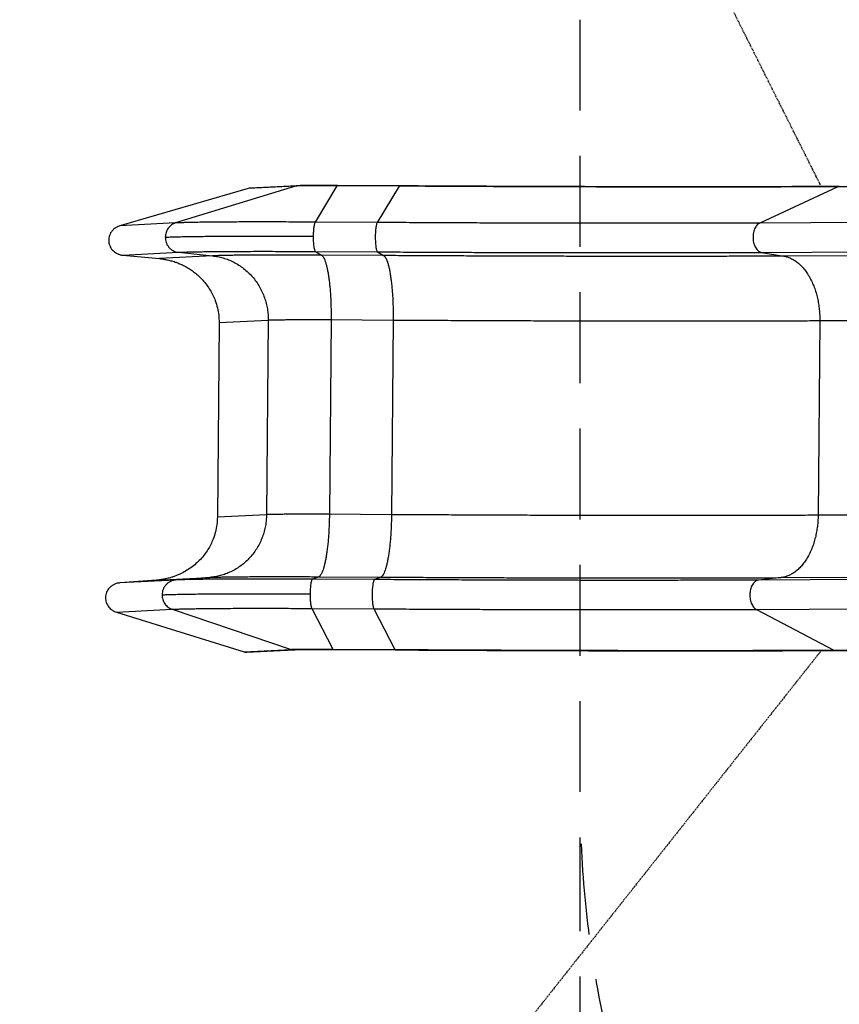
# Model space of a CAD drawing. Units: millimetres. Extents: x 140185 to 158903, y 22050 to 37880.
# Drawn here: x 144116 to 145262, y 27807 to 29184 of the extents above; entities that cross this region are included whole.
import ezdxf

# ---------------------------------------------------------------- set-up
doc = ezdxf.new("R2010")
doc.units = ezdxf.units.MM
doc.header["$PDSIZE"] = -1
doc.linetypes.add('HIDDEN', pattern=[1.905, 1.27, -0.635])
doc.styles.add('ROMANS8', font='romans.shx')
doc.dimstyles.new('ISO-25', dxfattribs={"dimtxt": 2.5, "dimasz": 2.5, "dimexe": 1.25, "dimexo": 0.625, "dimtad": 1, "dimtxsty": 'Standard', "dimcen": 2.5, "dimadec": 0, "dimazin": 0, "dimtfac": 1, "dimtmove": 0, "dimatfit": 3, "dimfxl": 1, "dimarcsym": 0})
doc.dimstyles.new('ISO-25$0', dxfattribs={"dimtxt": 2.5, "dimasz": 2.5, "dimexe": 1.25, "dimexo": 0.625, "dimtad": 1, "dimtxsty": 'Standard', "dimcen": 2.5, "dimadec": 0, "dimazin": 0, "dimtfac": 1, "dimtmove": 0, "dimatfit": 3, "dimfxl": 1, "dimarcsym": 0})

# ---------------------------------------------------------------- blocks, each defined once
blk = doc.blocks.new('*D22')
at = {"color": 0, "linetype": 'HIDDEN', "lineweight": -2, "transparency": 16777216}
for p, q in [((146398.1, 30683.8), (140527.6, 30683.8)), ((140528.6, 30583.8), (140528.6, 28197.5)), ((140528.6, 24106.4), (140528.6, 27907)), ((146511.1, 24006.4), (140527.6, 24006.4))]:
    blk.add_line(p, q, dxfattribs=at)
at = {"color": 0, "linetype": 'HIDDEN', "transparency": 16777216}
for points in [[(140511.9, 30583.8), (140545.2, 30583.8), (140528.6, 30683.8)], [(140511.9, 24106.4), (140545.2, 24106.4), (140528.6, 24006.4)]]:
    blk.add_solid(points, dxfattribs=at)
at = {"layer": 'Defpoints', "color": 0, "linetype": 'HIDDEN', "transparency": 16777216}
for p in [(140528.6, 30683.8), (146399.1, 30683.8), (146512.1, 24006.4)]:
    blk.add_point(p, dxfattribs=at)
at = {"color": 7, "linetype": 'HIDDEN', "transparency": 16777216, "insert": (140528.6, 28052.2), "char_height": 160, "attachment_point": 5, "style": 'ROMANS8'}
blk.add_mtext('6,68m.', dxfattribs=at)
blk = doc.blocks.new('*D17')
at = {"color": 0, "linetype": 'HIDDEN', "lineweight": -2, "transparency": 16777216}
for p, q in [((144121.1, 30974.7), (144221.1, 30974.7)), ((144221.1, 30974.7), (144519, 30380.8)), ((145236.3, 28950.6), (144563.9, 30291.4))]:
    blk.add_line(p, q, dxfattribs=at)
at = {"color": 0, "linetype": 'HIDDEN', "transparency": 16777216}
blk.add_solid([(144533.9, 30388.2), (144504.1, 30373.3), (144563.9, 30291.4)], dxfattribs=at)
at = {"layer": 'Defpoints', "color": 0, "linetype": 'HIDDEN', "transparency": 16777216}
for p in [(144563.9, 30291.4), (145236.3, 28950.6)]:
    blk.add_point(p, dxfattribs=at)
at = {"color": 7, "linetype": 'HIDDEN', "transparency": 16777216, "insert": (143602.6, 30974.7), "char_height": 160, "attachment_point": 5, "style": 'ROMANS8'}
blk.add_mtext('R1,50m.', dxfattribs=at)
blk = doc.blocks.new('*D20')
at = {"color": 0, "linetype": 'HIDDEN', "lineweight": -2, "transparency": 16777216}
for p, q in [((145236.3, 28301.9), (144305.6, 27125.6)), ((143850.5, 26550.5), (144243.5, 27047.2)), ((143750.5, 26550.5), (143850.5, 26550.5))]:
    blk.add_line(p, q, dxfattribs=at)
at = {"color": 0, "linetype": 'HIDDEN', "transparency": 16777216}
blk.add_solid([(144230.5, 27057.5), (144256.6, 27036.9), (144305.6, 27125.6)], dxfattribs=at)
at = {"layer": 'Defpoints', "color": 0, "linetype": 'HIDDEN', "transparency": 16777216}
for p in [(145236.3, 28301.9), (144305.6, 27125.6)]:
    blk.add_point(p, dxfattribs=at)
at = {"color": 7, "linetype": 'HIDDEN', "transparency": 16777216, "insert": (143231.9, 26550.5), "char_height": 160, "attachment_point": 5, "style": 'ROMANS8'}
blk.add_mtext('R1,50m.', dxfattribs=at)

msp = doc.modelspace()

# ---------------------------------------------------------------- linework, layer by layer
at = {"color": 7, "linetype": 'HIDDEN', "lineweight": 25, "ltscale": 100}
for p, q in [((144899.064, 29183.819), (144899.064, 28036.729)), ((144899.064, 28036.729), (144899.064, 27228.819))]:
    msp.add_line(p, q, dxfattribs=at)
at = {"color": 7, "linetype": 'Continuous', "lineweight": 25}
for p, q in [((144435.168, 28947.809), (144255.701, 28895.599)), ((144501.247, 28951.242), (144333.776, 28899.655)), ((144501.247, 28951.242), (144435.168, 28947.809)), ((144503.714, 28951.683), (144437.811, 28948.259)), ((144559.351, 28951.597), (144528.861, 28900.845)), ((144646.133, 28951.079), (144559.351, 28951.597)), ((144646.674, 28951.52), (144559.891, 28952.037)), ((144646.133, 28951.079), (144615.644, 28900.327)), ((145259.657, 28950.214), (145150.396, 28899.573)), ((146211.748, 28954.364), (145259.657, 28950.214)), ((146102.487, 28903.723), (145150.396, 28899.573)), ((144333.776, 28899.655), (144255.701, 28895.599)), ((144615.644, 28900.327), (144528.861, 28900.845)), ((145152.808, 28858.528), (146104.899, 28862.678)), ((144259.903, 28854.594), (144337.673, 28858.634)), ((144259.903, 28854.594), (144311.199, 28849.803)), ((144385.529, 28853.664), (144311.199, 28849.803)), ((144337.673, 28858.634), (144385.529, 28853.664)), ((144529.265, 28859.802), (144616.047, 28859.285)), ((144529.265, 28859.802), (144537.834, 28854.593)), ((144624.617, 28854.075), (144537.834, 28854.593)), ((144616.047, 28859.285), (144624.617, 28854.075)), ((145152.808, 28858.528), (145183.97, 28853.287)), ((146136.06, 28857.437), (145183.97, 28853.287)), ((145234.303, 28763.16), (146186.394, 28767.31)), ((144394.522, 28760.413), (144392.117, 28488.3)), ((144394.522, 28760.413), (144463.214, 28763.982)), ((144463.214, 28763.982), (144460.809, 28491.868)), ((144551.154, 28764.518), (144548.749, 28492.405)), ((144551.154, 28764.518), (144637.937, 28764.001)), ((144637.937, 28764.001), (144635.532, 28491.887)), ((145234.303, 28763.16), (145231.898, 28491.046)), ((144460.809, 28491.868), (144392.117, 28488.3)), ((144635.532, 28491.887), (144548.749, 28492.405)), ((146183.989, 28495.196), (145231.898, 28491.046)), ((145179.998, 28403.881), (146132.088, 28408.031)), ((144333.625, 28400.553), (144255.855, 28396.513)), ((144307.228, 28400.397), (144255.855, 28396.513)), ((144307.228, 28400.397), (144381.557, 28404.258)), ((144381.557, 28404.258), (144333.625, 28400.553)), ((144533.863, 28405.187), (144525.216, 28401.721)), ((144611.999, 28401.204), (144525.216, 28401.721)), ((144533.863, 28405.187), (144620.645, 28404.67)), ((144620.645, 28404.67), (144611.999, 28401.204)), ((146100.851, 28404.597), (145148.76, 28400.447)), ((145179.998, 28403.881), (145148.76, 28400.447)), ((144250.928, 28355.589), (144329.004, 28359.645)), ((144250.928, 28355.589), (144429.444, 28300.215)), ((144329.004, 28359.645), (144495.524, 28303.648)), ((144524.089, 28360.834), (144610.871, 28360.317)), ((144524.089, 28360.834), (144553.628, 28304.002)), ((144610.871, 28360.317), (144640.41, 28303.484)), ((145145.624, 28359.563), (146097.714, 28363.712)), ((145145.624, 28359.563), (145253.934, 28302.619)), ((144429.444, 28300.215), (144495.524, 28303.648)), ((144433.539, 28299.703), (144499.344, 28303.122)), ((144553.628, 28304.002), (144640.41, 28303.484)), ((144554.222, 28303.446), (144641.005, 28302.929)), ((145253.934, 28302.619), (146206.024, 28306.769)), ((145256.131, 28302.061), (146208.222, 28306.211))]:
    msp.add_line(p, q, dxfattribs=at)
at = {"color": 7, "linetype": 'HIDDEN', "lineweight": 25, "ltscale": 100}
msp.add_arc((146399.064, 28098.819), 1500, 182.563613, 270, dxfattribs=at)
at = {"color": 7, "linetype": 'Continuous', "lineweight": 25}
for points, knots in [([(144437.811, 28948.253), (144437.791, 28948.254), (144436.898, 28948.302), (144436.023, 28948.053), (144435.168, 28947.809)], [0, 0, 0, 0, 0.02224042, 1, 1, 1, 1]), ([(144559.351, 28951.597), (144557.178, 28951.609), (144552.784, 28951.633), (144546.32, 28951.655), (144539.957, 28951.667), (144533.799, 28951.667), (144527.938, 28951.654), (144522.464, 28951.628), (144517.456, 28951.59), (144512.982, 28951.54), (144509.089, 28951.479), (144505.826, 28951.409), (144503.151, 28951.33), (144501.877, 28951.271), (144501.247, 28951.242)], [0, 0, 0, 0, 0.0799279, 0.16165288, 0.24487471, 0.32925561, 0.41442732, 0.5, 0.58557268, 0.67074439, 0.75512529, 0.83834712, 0.9200721, 1, 1, 1, 1]), ([(144559.894, 28952.037), (144558.5, 28952.045), (144555.56, 28952.062), (144551.16, 28952.081), (144546.7, 28952.095), (144542.353, 28952.103), (144538.139, 28952.106), (144534.075, 28952.102), (144530.18, 28952.093), (144526.47, 28952.077), (144522.961, 28952.056), (144519.669, 28952.029), (144516.605, 28951.997), (144513.782, 28951.958), (144511.211, 28951.915), (144508.896, 28951.865), (144506.846, 28951.809), (144505.113, 28951.751), (144504.189, 28951.705), (144503.755, 28951.684)], [0, 0, 0, 0, 0.05331809, 0.11242996, 0.17155015, 0.23068167, 0.28982815, 0.34899416, 0.4081856, 0.46741034, 0.52667912, 0.5860071, 0.6454164, 0.7049405, 0.76463245, 0.82458106, 0.88494593, 0.94604288, 1, 1, 1, 1]), ([(145259.657, 28950.214), (145249.794, 28950.173), (145230.037, 28950.091), (145199.531, 28949.993), (145168.361, 28949.913), (145136.498, 28949.853), (145104.186, 28949.813), (145071.469, 28949.793), (145038.397, 28949.793), (145004.809, 28949.812), (144970.538, 28949.851), (144935.615, 28949.91), (144900.072, 28949.989), (144864.163, 28950.089), (144827.933, 28950.208), (144791.643, 28950.346), (144755.345, 28950.502), (144719.084, 28950.676), (144682.7, 28950.866), (144658.31, 28951.008), (144646.133, 28951.079)], [0, 0, 0, 0, 0.0554997, 0.11117599, 0.16700752, 0.22297257, 0.27904911, 0.33421129, 0.38943817, 0.44470827, 0.5, 0.55629684, 0.61257084, 0.66879922, 0.72495932, 0.78102864, 0.83598685, 0.89081513, 0.94549292, 1, 1, 1, 1]), ([(145261.556, 28950.654), (145257.308, 28950.635), (145247.704, 28950.594), (145232.512, 28950.536), (145216.027, 28950.479), (145199.348, 28950.428), (145182.486, 28950.383), (145165.444, 28950.344), (145148.225, 28950.311), (145130.834, 28950.283), (145113.274, 28950.261), (145095.55, 28950.245), (145077.667, 28950.235), (145059.627, 28950.231), (145041.436, 28950.233), (145023.097, 28950.24), (145004.616, 28950.253), (144985.996, 28950.273), (144967.241, 28950.298), (144948.356, 28950.329), (144929.346, 28950.365), (144910.215, 28950.408), (144890.968, 28950.456), (144871.608, 28950.51), (144852.14, 28950.57), (144832.57, 28950.636), (144812.901, 28950.707), (144793.139, 28950.785), (144773.287, 28950.868), (144753.351, 28950.956), (144733.335, 28951.051), (144713.244, 28951.151), (144693.083, 28951.256), (144672.852, 28951.368), (144657.378, 28951.456), (144648.631, 28951.509), (144646.668, 28951.521)], [0, 0, 0, 0, 0.02398295, 0.0542073, 0.08443196, 0.1146569, 0.1448821, 0.17510755, 0.20533323, 0.23555912, 0.26578522, 0.29601152, 0.32623799, 0.35646462, 0.38669142, 0.41691837, 0.44714545, 0.47737267, 0.50760001, 0.53782747, 0.56805503, 0.5982827, 0.62851047, 0.65873832, 0.68896627, 0.71919429, 0.74942238, 0.77965055, 0.80987878, 0.84010707, 0.87033542, 0.90056382, 0.93079227, 0.96102077, 0.99124931, 1, 1, 1, 1]), ([(144255.701, 28895.599), (144255.03, 28895.384), (144253.865, 28895.011), (144252.156, 28894.253), (144250.618, 28893.43), (144248.894, 28892.309), (144247.156, 28890.922), (144245.43, 28889.185), (144243.657, 28886.939), (144242.031, 28884.109), (144240.789, 28880.636), (144240.188, 28877.027), (144240.247, 28873.361), (144240.959, 28869.755), (144242.306, 28866.326), (144244.248, 28863.178), (144246.696, 28860.429), (144249.575, 28858.136), (144252.166, 28856.706), (144254.43, 28855.782), (144256.274, 28855.204), (144258.176, 28854.791), (144259.391, 28854.652), (144259.903, 28854.594)], [0, 0, 0, 0, 0.03600033, 0.06255263, 0.09554388, 0.12510677, 0.16769066, 0.20903176, 0.2501304, 0.3138437, 0.37505651, 0.43790765, 0.50003357, 0.56166105, 0.62501555, 0.68748152, 0.74995115, 0.81242425, 0.87489843, 0.90063064, 0.93744928, 0.97362361, 1, 1, 1, 1]), ([(144333.776, 28899.655), (144332.808, 28899.308), (144330.834, 28898.601), (144328.075, 28896.933), (144325.531, 28894.811), (144323.329, 28892.247), (144321.559, 28889.346), (144320.293, 28886.225), (144319.508, 28883.018), (144319.397, 28880.856), (144319.343, 28879.795)], [0, 0, 0, 0, 0.1194727, 0.24356046, 0.37092757, 0.5, 0.62907243, 0.75643954, 0.8805273, 1, 1, 1, 1]), ([(144528.861, 28900.845), (144523.4, 28900.875), (144512.382, 28900.937), (144496.055, 28901.005), (144479.83, 28901.053), (144463.859, 28901.079), (144448.271, 28901.082), (144433.201, 28901.061), (144418.779, 28901.016), (144405.127, 28900.947), (144392.357, 28900.855), (144380.566, 28900.74), (144369.836, 28900.604), (144360.231, 28900.447), (144351.787, 28900.273), (144344.557, 28900.081), (144338.443, 28899.877), (144335.323, 28899.729), (144333.776, 28899.655)], [0, 0, 0, 0, 0.05976577, 0.12058218, 0.18232895, 0.24487305, 0.30806997, 0.37176553, 0.43579789, 0.5, 0.56420211, 0.62823447, 0.69193003, 0.75512695, 0.81767105, 0.87941782, 0.94023423, 1, 1, 1, 1]), ([(144528.861, 28900.845), (144528.687, 28900.508), (144528.332, 28899.822), (144527.829, 28898.196), (144527.358, 28896.115), (144526.942, 28893.58), (144526.599, 28890.692), (144526.344, 28887.562), (144526.176, 28884.324), (144526.14, 28882.133), (144526.122, 28881.056)], [0, 0, 0, 0, 0.11760994, 0.24025568, 0.36670416, 0.49545384, 0.6248286, 0.75310335, 0.87863877, 1, 1, 1, 1]), ([(144615.644, 28900.327), (144615.454, 28899.955), (144615.065, 28899.195), (144614.521, 28897.346), (144614.018, 28894.962), (144613.588, 28892.064), (144613.252, 28888.792), (144613.023, 28885.304), (144612.904, 28881.769), (144612.889, 28878.281), (144612.972, 28874.845), (144613.159, 28871.468), (144613.454, 28868.249), (144613.851, 28865.356), (144614.333, 28862.928), (144614.877, 28861.084), (144615.452, 28859.812), (144615.852, 28859.458), (144616.047, 28859.285)], [0, 0, 0, 0, 0.05924758, 0.12119766, 0.18509013, 0.25, 0.31490987, 0.37880234, 0.44075242, 0.5, 0.55924758, 0.62119766, 0.68509013, 0.75, 0.81490987, 0.87880234, 0.94075242, 1, 1, 1, 1]), ([(145150.396, 28899.573), (145140.793, 28899.534), (145121.553, 28899.455), (145091.75, 28899.362), (145061.234, 28899.29), (145029.979, 28899.24), (144998.044, 28899.211), (144965.47, 28899.204), (144932.305, 28899.219), (144898.596, 28899.255), (144864.396, 28899.314), (144829.756, 28899.395), (144794.73, 28899.497), (144759.372, 28899.621), (144723.738, 28899.766), (144687.878, 28899.932), (144651.867, 28900.117), (144627.704, 28900.257), (144615.644, 28900.327)], [0, 0, 0, 0, 0.06195351, 0.12412391, 0.18648143, 0.24899573, 0.31163605, 0.3743712, 0.43716973, 0.5, 0.56283027, 0.6256288, 0.68836395, 0.75100427, 0.81351857, 0.87587609, 0.93804649, 1, 1, 1, 1]), ([(145150.396, 28899.573), (145149.717, 28899.202), (145148.328, 28898.443), (145146.398, 28896.596), (145144.634, 28894.214), (145143.143, 28891.317), (145142.001, 28888.047), (145141.252, 28884.559), (145140.904, 28881.025), (145140.93, 28877.537), (145141.311, 28874.1), (145142.065, 28870.722), (145143.208, 28867.502), (145144.713, 28864.607), (145146.516, 28862.178), (145148.529, 28860.331), (145150.643, 28859.058), (145152.097, 28858.702), (145152.808, 28858.528)], [0, 0, 0, 0, 0.05924758, 0.12119766, 0.18509013, 0.25, 0.31490987, 0.37880234, 0.44075242, 0.5, 0.55924758, 0.62119766, 0.68509013, 0.75, 0.81490987, 0.87880234, 0.94075242, 1, 1, 1, 1]), ([(144319.343, 28879.795), (144320.982, 28879.873), (144324.289, 28880.03), (144330.769, 28880.247), (144338.433, 28880.45), (144347.383, 28880.635), (144357.564, 28880.801), (144368.937, 28880.945), (144381.435, 28881.067), (144394.97, 28881.165), (144409.441, 28881.238), (144424.727, 28881.285), (144440.701, 28881.307), (144457.223, 28881.304), (144474.152, 28881.277), (144491.348, 28881.226), (144508.655, 28881.154), (144520.333, 28881.089), (144526.122, 28881.056)], [0, 0, 0, 0, 0.05976577, 0.12058218, 0.18232895, 0.24487305, 0.30806997, 0.37176553, 0.43579789, 0.5, 0.56420211, 0.62823447, 0.69193003, 0.75512695, 0.81767105, 0.87941782, 0.94023423, 1, 1, 1, 1]), ([(144319.343, 28879.795), (144319.392, 28878.576), (144319.492, 28876.071), (144320.474, 28872.342), (144322.118, 28868.731), (144324.452, 28865.453), (144327.347, 28862.695), (144330.636, 28860.61), (144334.112, 28859.194), (144336.507, 28858.818), (144337.673, 28858.634)], [0, 0, 0, 0, 0.117437037, 0.241124954, 0.369361671, 0.5, 0.630638329, 0.758875046, 0.882562963, 1, 1, 1, 1]), ([(144526.122, 28881.056), (144526.122, 28879.833), (144526.122, 28877.345), (144526.269, 28873.642), (144526.533, 28870.057), (144526.924, 28866.774), (144527.422, 28863.984), (144527.999, 28861.854), (144528.619, 28860.39), (144529.053, 28859.995), (144529.265, 28859.802)], [0, 0, 0, 0, 0.11774012, 0.23944401, 0.36624049, 0.49611403, 0.62673046, 0.7556753, 0.8807129, 1, 1, 1, 1]), ([(144311.199, 28849.803), (144312.87, 28849.621), (144316.192, 28849.259), (144321.503, 28848.32), (144327.162, 28846.996), (144332.842, 28845.26), (144338.245, 28843.237), (144343.92, 28840.725), (144349.895, 28837.556), (144355.999, 28833.676), (144361.698, 28829.411), (144367.001, 28824.754), (144372.316, 28819.3), (144377.392, 28813.098), (144382.121, 28806.031), (144386.06, 28798.732), (144389.587, 28790.428), (144392.388, 28781.107), (144394.253, 28770.781), (144394.432, 28763.86), (144394.522, 28760.413)], [0, 0, 0, 0, 0.03756897, 0.07467201, 0.12049937, 0.16742504, 0.20735238, 0.24941819, 0.3060841, 0.35837747, 0.41097787, 0.46507496, 0.51599445, 0.58107855, 0.64396488, 0.70584495, 0.76623773, 0.84537926, 0.92301057, 1, 1, 1, 1]), ([(144337.673, 28858.634), (144339.192, 28858.707), (144342.256, 28858.852), (144348.26, 28859.053), (144355.361, 28859.241), (144363.654, 28859.412), (144373.087, 28859.566), (144383.625, 28859.7), (144395.205, 28859.813), (144407.746, 28859.903), (144421.153, 28859.971), (144435.317, 28860.015), (144450.118, 28860.035), (144465.427, 28860.033), (144481.112, 28860.007), (144497.045, 28859.96), (144513.081, 28859.894), (144523.901, 28859.833), (144529.265, 28859.802)], [0, 0, 0, 0, 0.05976577, 0.12058218, 0.18232895, 0.24487305, 0.30806997, 0.37176553, 0.43579789, 0.5, 0.56420211, 0.62823447, 0.69193003, 0.75512695, 0.81767105, 0.87941782, 0.94023423, 1, 1, 1, 1]), ([(144537.834, 28854.593), (144533.571, 28854.617), (144524.969, 28854.665), (144512.222, 28854.718), (144499.555, 28854.756), (144487.086, 28854.776), (144474.916, 28854.778), (144463.151, 28854.762), (144451.891, 28854.727), (144441.233, 28854.673), (144431.263, 28854.601), (144422.058, 28854.511), (144413.681, 28854.405), (144406.182, 28854.283), (144399.59, 28854.146), (144393.945, 28853.997), (144389.171, 28853.838), (144386.736, 28853.722), (144385.529, 28853.664)], [0, 0, 0, 0, 0.05976577, 0.12058218, 0.18232895, 0.24487305, 0.30806997, 0.37176553, 0.43579789, 0.5, 0.56420211, 0.62823447, 0.69193003, 0.75512695, 0.81767105, 0.87941782, 0.94023423, 1, 1, 1, 1]), ([(144385.529, 28853.664), (144387.97, 28853.347), (144392.926, 28852.704), (144400.327, 28850.872), (144407.741, 28848.346), (144415.06, 28845.043), (144422.18, 28840.978), (144428.99, 28836.166), (144435.384, 28830.649), (144441.262, 28824.491), (144446.537, 28817.774), (144451.14, 28810.596), (144455.021, 28803.066), (144458.15, 28795.299), (144460.525, 28787.41), (144462.144, 28779.509), (144463.097, 28771.696), (144463.175, 28766.528), (144463.214, 28763.982)], [0, 0, 0, 0, 0.05784209, 0.11742155, 0.17857536, 0.24110603, 0.30478362, 0.36934934, 0.43452104, 0.5, 0.56547896, 0.63065066, 0.69521638, 0.75889397, 0.82142464, 0.88257845, 0.94215791, 1, 1, 1, 1]), ([(144537.834, 28854.593), (144538.271, 28854.264), (144539.158, 28853.595), (144540.475, 28851.726), (144541.79, 28849.163), (144543.082, 28845.824), (144544.333, 28841.723), (144545.523, 28836.876), (144546.633, 28831.327), (144547.645, 28825.139), (144548.545, 28818.396), (144549.321, 28811.194), (144549.964, 28803.645), (144550.471, 28795.862), (144550.841, 28787.961), (144551.074, 28780.051), (144551.189, 28772.233), (144551.166, 28767.065), (144551.154, 28764.518)], [0, 0, 0, 0, 0.05784209, 0.11742155, 0.17857536, 0.24110603, 0.30478362, 0.36934934, 0.43452104, 0.5, 0.56547896, 0.63065066, 0.69521638, 0.75889397, 0.82142464, 0.88257845, 0.94215791, 1, 1, 1, 1]), ([(144616.047, 28859.285), (144628.153, 28859.215), (144652.406, 28859.074), (144688.553, 28858.888), (144724.547, 28858.722), (144760.315, 28858.576), (144795.806, 28858.452), (144830.964, 28858.349), (144865.734, 28858.268), (144900.063, 28858.209), (144933.897, 28858.172), (144967.188, 28858.157), (144999.884, 28858.164), (145031.939, 28858.193), (145063.312, 28858.244), (145093.942, 28858.317), (145123.856, 28858.409), (145143.169, 28858.489), (145152.808, 28858.528)], [0, 0, 0, 0, 0.06195351, 0.12412391, 0.18648143, 0.24899573, 0.31163605, 0.3743712, 0.43716973, 0.5, 0.56283027, 0.6256288, 0.68836395, 0.75100427, 0.81351857, 0.87587609, 0.93804649, 1, 1, 1, 1]), ([(145183.97, 28853.287), (145174.978, 28853.25), (145156.965, 28853.175), (145129.153, 28853.086), (145100.734, 28853.013), (145071.684, 28852.958), (145042.226, 28852.921), (145012.398, 28852.903), (144982.246, 28852.903), (144951.623, 28852.92), (144920.379, 28852.955), (144888.539, 28853.009), (144856.134, 28853.082), (144823.396, 28853.172), (144790.364, 28853.281), (144757.279, 28853.407), (144724.185, 28853.549), (144691.126, 28853.708), (144657.955, 28853.881), (144635.718, 28854.011), (144624.617, 28854.075)], [0, 0, 0, 0, 0.0554997, 0.11117599, 0.16700752, 0.22297257, 0.27904911, 0.33421129, 0.38943817, 0.44470827, 0.5, 0.55629684, 0.61257084, 0.66879922, 0.72495932, 0.78102864, 0.83598685, 0.89081513, 0.94549292, 1, 1, 1, 1]), ([(144624.617, 28854.075), (144625.053, 28853.746), (144625.94, 28853.078), (144627.258, 28851.209), (144628.572, 28848.646), (144629.865, 28845.306), (144631.116, 28841.205), (144632.306, 28836.359), (144633.415, 28830.81), (144634.428, 28824.622), (144635.328, 28817.878), (144636.103, 28810.677), (144636.747, 28803.127), (144637.253, 28795.344), (144637.623, 28787.443), (144637.857, 28779.534), (144637.972, 28771.716), (144637.948, 28766.547), (144637.937, 28764.001)], [0, 0, 0, 0, 0.05784209, 0.11742155, 0.17857536, 0.24110603, 0.30478362, 0.36934934, 0.43452104, 0.5, 0.56547896, 0.63065066, 0.69521638, 0.75889397, 0.82142464, 0.88257845, 0.94215791, 1, 1, 1, 1]), ([(145183.97, 28853.287), (145185.559, 28852.956), (145188.786, 28852.284), (145193.602, 28850.41), (145198.424, 28847.843), (145203.182, 28844.498), (145207.808, 28840.392), (145212.23, 28835.541), (145216.378, 28829.988), (145220.188, 28823.796), (145223.604, 28817.049), (145226.581, 28809.844), (145229.086, 28802.292), (145231.1, 28794.507), (145232.624, 28786.604), (145233.654, 28778.694), (145234.251, 28770.875), (145234.286, 28765.706), (145234.303, 28763.16)], [0, 0, 0, 0, 0.05784209, 0.11742155, 0.17857536, 0.24110603, 0.30478362, 0.36934934, 0.43452104, 0.5, 0.56547896, 0.63065066, 0.69521638, 0.75889397, 0.82142464, 0.88257845, 0.94215791, 1, 1, 1, 1]), ([(144463.214, 28763.982), (144464.168, 28764.026), (144466.096, 28764.115), (144470.144, 28764.234), (144475.084, 28764.341), (144480.975, 28764.433), (144487.746, 28764.508), (144495.326, 28764.566), (144503.611, 28764.605), (144512.481, 28764.625), (144521.801, 28764.625), (144531.432, 28764.607), (144541.216, 28764.573), (144547.866, 28764.536), (144551.154, 28764.518)], [0, 0, 0, 0, 0.0799279, 0.16165288, 0.24487471, 0.32925561, 0.41442732, 0.5, 0.58557268, 0.67074439, 0.75512529, 0.83834712, 0.9200721, 1, 1, 1, 1]), ([(144637.937, 28764.001), (144649.988, 28763.931), (144674.128, 28763.79), (144710.134, 28763.602), (144746.015, 28763.431), (144781.709, 28763.279), (144816.966, 28763.146), (144851.745, 28763.032), (144886.012, 28762.938), (144919.934, 28762.863), (144953.674, 28762.806), (144987.183, 28762.768), (145020.411, 28762.75), (145053.119, 28762.751), (145085.268, 28762.772), (145116.634, 28762.813), (145147.198, 28762.871), (145176.926, 28762.949), (145206.03, 28763.043), (145224.889, 28763.121), (145234.303, 28763.16)], [0, 0, 0, 0, 0.0554997, 0.11117599, 0.16700752, 0.22297257, 0.27904911, 0.33421129, 0.38943817, 0.44470827, 0.5, 0.55629684, 0.61257084, 0.66879922, 0.72495932, 0.78102864, 0.83598685, 0.89081513, 0.94549292, 1, 1, 1, 1]), ([(144460.809, 28491.868), (144460.725, 28489.324), (144460.556, 28484.159), (144459.465, 28476.373), (144457.707, 28468.517), (144455.193, 28460.693), (144451.927, 28453.01), (144447.914, 28445.585), (144443.185, 28438.53), (144437.793, 28431.954), (144431.808, 28425.952), (144425.318, 28420.605), (144418.424, 28415.974), (144411.234, 28412.098), (144403.858, 28408.989), (144396.401, 28406.66), (144388.97, 28405.024), (144384.003, 28404.511), (144381.557, 28404.258)], [0, 0, 0, 0, 0.05784209, 0.11742155, 0.17857536, 0.24110603, 0.30478362, 0.36934934, 0.43452104, 0.5, 0.56547896, 0.63065066, 0.69521638, 0.75889397, 0.82142464, 0.88257845, 0.94215791, 1, 1, 1, 1]), ([(144548.749, 28492.405), (144545.461, 28492.423), (144538.811, 28492.459), (144529.027, 28492.494), (144519.396, 28492.512), (144510.076, 28492.511), (144501.206, 28492.491), (144492.921, 28492.452), (144485.341, 28492.394), (144478.57, 28492.319), (144472.679, 28492.227), (144467.74, 28492.12), (144463.691, 28492.001), (144461.763, 28491.912), (144460.809, 28491.868)], [0, 0, 0, 0, 0.0799279, 0.16165288, 0.24487471, 0.32925561, 0.41442732, 0.5, 0.58557268, 0.67074439, 0.75512529, 0.83834712, 0.9200721, 1, 1, 1, 1]), ([(144548.749, 28492.405), (144548.716, 28489.86), (144548.648, 28484.696), (144548.395, 28476.916), (144548.022, 28469.068), (144547.513, 28461.255), (144546.871, 28453.589), (144546.095, 28446.183), (144545.194, 28439.152), (144544.176, 28432.602), (144543.056, 28426.63), (144541.851, 28421.316), (144540.577, 28416.719), (144539.256, 28412.878), (144537.907, 28409.806), (144536.55, 28407.514), (144535.201, 28405.915), (144534.304, 28405.427), (144533.863, 28405.187)], [0, 0, 0, 0, 0.05784209, 0.11742155, 0.17857536, 0.24110603, 0.30478362, 0.36934934, 0.43452104, 0.5, 0.56547896, 0.63065066, 0.69521638, 0.75889397, 0.82142464, 0.88257845, 0.94215791, 1, 1, 1, 1]), ([(144635.532, 28491.887), (144635.498, 28489.343), (144635.43, 28484.179), (144635.178, 28476.398), (144634.805, 28468.55), (144634.296, 28460.738), (144633.653, 28453.071), (144632.877, 28445.666), (144631.976, 28438.634), (144630.959, 28432.085), (144629.839, 28426.113), (144628.633, 28420.798), (144627.36, 28416.201), (144626.039, 28412.361), (144624.69, 28409.289), (144623.332, 28406.997), (144621.984, 28405.398), (144621.087, 28404.91), (144620.645, 28404.67)], [0, 0, 0, 0, 0.05784209, 0.11742155, 0.17857536, 0.24110603, 0.30478362, 0.36934934, 0.43452104, 0.5, 0.56547896, 0.63065066, 0.69521638, 0.75889397, 0.82142464, 0.88257845, 0.94215791, 1, 1, 1, 1]), ([(145231.898, 28491.046), (145222.311, 28491.007), (145203.107, 28490.927), (145173.454, 28490.832), (145143.155, 28490.754), (145112.183, 28490.695), (145080.775, 28490.657), (145048.973, 28490.637), (145016.826, 28490.637), (144984.177, 28490.655), (144950.865, 28490.693), (144916.918, 28490.75), (144882.369, 28490.827), (144847.464, 28490.924), (144812.247, 28491.04), (144776.972, 28491.174), (144741.689, 28491.326), (144706.442, 28491.495), (144671.076, 28491.68), (144647.367, 28491.818), (144635.532, 28491.887)], [0, 0, 0, 0, 0.0554997, 0.11117599, 0.16700752, 0.22297257, 0.27904911, 0.33421129, 0.38943817, 0.44470827, 0.5, 0.55629684, 0.61257084, 0.66879922, 0.72495932, 0.78102864, 0.83598685, 0.89081513, 0.94549292, 1, 1, 1, 1]), ([(145231.898, 28491.046), (145231.836, 28488.502), (145231.709, 28483.338), (145230.975, 28475.558), (145229.805, 28467.711), (145228.143, 28459.901), (145225.992, 28452.236), (145223.355, 28444.833), (145220.253, 28437.805), (145216.719, 28431.259), (145212.802, 28425.291), (145208.557, 28419.981), (145204.052, 28415.388), (145199.356, 28411.553), (145194.541, 28408.485), (145189.676, 28406.198), (145184.829, 28404.604), (145181.592, 28404.12), (145179.998, 28403.881)], [0, 0, 0, 0, 0.05784209, 0.11742155, 0.17857536, 0.24110603, 0.30478362, 0.36934934, 0.43452104, 0.5, 0.56547896, 0.63065066, 0.69521638, 0.75889397, 0.82142464, 0.88257845, 0.94215791, 1, 1, 1, 1]), ([(144392.117, 28488.3), (144391.967, 28484.855), (144391.665, 28477.938), (144389.618, 28467.647), (144386.653, 28458.377), (144382.979, 28450.137), (144378.912, 28442.909), (144374.058, 28435.926), (144368.49, 28429.363), (144362.119, 28423.176), (144355.236, 28417.694), (144347.634, 28412.757), (144340.912, 28409.261), (144335.068, 28406.765), (144330.588, 28405.118), (144325.663, 28403.585), (144320.783, 28402.36), (144315.906, 28401.422), (144311.546, 28400.78), (144308.644, 28400.522), (144307.228, 28400.397)], [0, 0, 0, 0, 0.07699178, 0.15462546, 0.23376897, 0.29416381, 0.35604532, 0.41893369, 0.48401941, 0.54816517, 0.6172028, 0.68041283, 0.7505651, 0.78626283, 0.82245443, 0.85721492, 0.90153717, 0.93486487, 0.96822216, 1, 1, 1, 1]), ([(144255.855, 28396.513), (144255.129, 28396.437), (144253.412, 28396.258), (144251.031, 28395.659), (144248.813, 28394.84), (144247.061, 28393.998), (144245.462, 28393.059), (144243.99, 28392.021), (144242.118, 28390.448), (144240.051, 28388.206), (144238.053, 28385.094), (144236.646, 28381.69), (144235.87, 28378.097), (144235.747, 28374.432), (144236.283, 28370.813), (144237.464, 28367.319), (144239.241, 28364.093), (144241.573, 28361.214), (144244.015, 28359.078), (144246.336, 28357.563), (144248.511, 28356.431), (144250.08, 28355.884), (144250.928, 28355.589)], [0, 0, 0, 0, 0.03731131, 0.0882721, 0.12507632, 0.15811969, 0.18760663, 0.21987798, 0.25013781, 0.31260943, 0.3750774, 0.43843473, 0.50006332, 0.56219234, 0.62504489, 0.68626042, 0.74997487, 0.81244501, 0.87491701, 0.91510463, 0.95407065, 1, 1, 1, 1]), ([(144333.625, 28400.553), (144332.455, 28400.401), (144330.054, 28400.088), (144326.555, 28398.764), (144323.229, 28396.767), (144320.286, 28394.086), (144317.895, 28390.87), (144316.188, 28387.303), (144315.14, 28383.601), (144314.995, 28381.1), (144314.925, 28379.881)], [0, 0, 0, 0, 0.11743704, 0.24112495, 0.36936167, 0.5, 0.63063833, 0.75887505, 0.88256296, 1, 1, 1, 1]), ([(144525.216, 28401.721), (144519.853, 28401.752), (144509.032, 28401.812), (144492.997, 28401.879), (144477.063, 28401.926), (144461.378, 28401.952), (144446.069, 28401.954), (144431.269, 28401.934), (144417.105, 28401.89), (144403.698, 28401.822), (144391.156, 28401.732), (144379.577, 28401.619), (144369.039, 28401.485), (144359.605, 28401.331), (144351.313, 28401.16), (144344.212, 28400.972), (144338.207, 28400.771), (144335.143, 28400.626), (144333.625, 28400.553)], [0, 0, 0, 0, 0.05976577, 0.12058218, 0.18232895, 0.24487305, 0.30806997, 0.37176553, 0.43579789, 0.5, 0.56420211, 0.62823447, 0.69193003, 0.75512695, 0.81767105, 0.87941782, 0.94023423, 1, 1, 1, 1]), ([(144381.557, 28404.258), (144382.764, 28404.316), (144385.2, 28404.432), (144389.973, 28404.591), (144395.618, 28404.74), (144402.21, 28404.877), (144409.709, 28404.999), (144418.086, 28405.105), (144427.291, 28405.195), (144437.261, 28405.267), (144447.92, 28405.321), (144459.179, 28405.356), (144470.945, 28405.372), (144483.115, 28405.37), (144495.583, 28405.35), (144508.25, 28405.312), (144520.997, 28405.259), (144529.599, 28405.211), (144533.863, 28405.187)], [0, 0, 0, 0, 0.05976577, 0.12058218, 0.18232895, 0.24487305, 0.30806997, 0.37176553, 0.43579789, 0.5, 0.56420211, 0.62823447, 0.69193003, 0.75512695, 0.81767105, 0.87941782, 0.94023423, 1, 1, 1, 1]), ([(144525.216, 28401.721), (144525.002, 28401.572), (144524.562, 28401.265), (144523.917, 28399.929), (144523.303, 28397.92), (144522.757, 28395.236), (144522.309, 28392.038), (144521.982, 28388.513), (144521.769, 28384.846), (144521.725, 28382.363), (144521.704, 28381.142)], [0, 0, 0, 0, 0.1192871, 0.2443247, 0.37326954, 0.50388597, 0.63375951, 0.76055599, 0.88225988, 1, 1, 1, 1]), ([(144611.999, 28401.204), (144611.801, 28401.071), (144611.396, 28400.798), (144610.799, 28399.645), (144610.224, 28397.914), (144609.699, 28395.588), (144609.252, 28392.78), (144608.901, 28389.627), (144608.655, 28386.294), (144608.511, 28382.881), (144608.464, 28379.396), (144608.52, 28375.844), (144608.687, 28372.315), (144608.965, 28368.981), (144609.344, 28366.001), (144609.803, 28363.52), (144610.314, 28361.564), (144610.688, 28360.726), (144610.871, 28360.317)], [0, 0, 0, 0, 0.059247578, 0.12119766, 0.185090125, 0.25, 0.314909875, 0.37880234, 0.440752422, 0.5, 0.559247578, 0.62119766, 0.685090125, 0.75, 0.814909875, 0.87880234, 0.940752422, 1, 1, 1, 1]), ([(145148.76, 28400.447), (145139.121, 28400.407), (145119.808, 28400.328), (145089.893, 28400.236), (145059.263, 28400.163), (145027.891, 28400.112), (144995.836, 28400.083), (144963.139, 28400.076), (144929.849, 28400.091), (144896.014, 28400.128), (144861.686, 28400.187), (144826.916, 28400.268), (144791.758, 28400.371), (144756.267, 28400.495), (144720.499, 28400.64), (144684.504, 28400.807), (144648.358, 28400.993), (144624.104, 28401.134), (144611.999, 28401.204)], [0, 0, 0, 0, 0.06195351, 0.12412391, 0.18648143, 0.24899573, 0.31163605, 0.3743712, 0.43716973, 0.5, 0.56283027, 0.6256288, 0.68836395, 0.75100427, 0.81351857, 0.87587609, 0.93804649, 1, 1, 1, 1]), ([(144620.645, 28404.67), (144631.948, 28404.604), (144654.59, 28404.472), (144688.361, 28404.295), (144722.015, 28404.135), (144755.494, 28403.992), (144788.562, 28403.867), (144821.183, 28403.761), (144853.323, 28403.673), (144885.14, 28403.602), (144916.786, 28403.549), (144948.215, 28403.514), (144979.381, 28403.496), (145010.059, 28403.498), (145040.213, 28403.517), (145069.632, 28403.555), (145098.299, 28403.61), (145126.182, 28403.683), (145153.48, 28403.771), (145171.168, 28403.844), (145179.998, 28403.881)], [0, 0, 0, 0, 0.0554997, 0.11117599, 0.16700752, 0.22297257, 0.27904911, 0.33421129, 0.38943817, 0.44470827, 0.5, 0.55629684, 0.61257084, 0.66879922, 0.72495932, 0.78102864, 0.83598685, 0.89081513, 0.94549292, 1, 1, 1, 1]), ([(145148.76, 28400.447), (145148.046, 28400.314), (145146.586, 28400.043), (145144.451, 28398.893), (145142.407, 28397.164), (145140.561, 28394.84), (145139.006, 28392.034), (145137.807, 28388.882), (145136.993, 28385.55), (145136.551, 28382.136), (145136.464, 28378.651), (145136.75, 28375.099), (145137.436, 28371.57), (145138.52, 28368.235), (145139.959, 28365.253), (145141.68, 28362.77), (145143.577, 28360.812), (145144.952, 28359.973), (145145.624, 28359.563)], [0, 0, 0, 0, 0.05924758, 0.12119766, 0.18509013, 0.25, 0.31490987, 0.37880234, 0.44075242, 0.5, 0.55924758, 0.62119766, 0.68509013, 0.75, 0.81490987, 0.87880234, 0.94075242, 1, 1, 1, 1]), ([(144314.925, 28379.881), (144316.564, 28379.959), (144319.871, 28380.116), (144326.351, 28380.333), (144334.015, 28380.536), (144342.965, 28380.721), (144353.146, 28380.887), (144364.519, 28381.031), (144377.017, 28381.153), (144390.552, 28381.251), (144405.022, 28381.324), (144420.309, 28381.371), (144436.283, 28381.393), (144452.805, 28381.39), (144469.734, 28381.363), (144486.93, 28381.312), (144504.237, 28381.24), (144515.915, 28381.174), (144521.704, 28381.142)], [0, 0, 0, 0, 0.05976577, 0.12058218, 0.18232895, 0.24487305, 0.30806997, 0.37176553, 0.43579789, 0.5, 0.56420211, 0.62823447, 0.69193003, 0.75512695, 0.81767105, 0.87941782, 0.94023423, 1, 1, 1, 1]), ([(144521.704, 28381.142), (144521.702, 28380.063), (144521.7, 28377.869), (144521.811, 28374.602), (144522.01, 28371.427), (144522.301, 28368.474), (144522.671, 28365.86), (144523.105, 28363.687), (144523.579, 28361.962), (144523.921, 28361.205), (144524.089, 28360.834)], [0, 0, 0, 0, 0.12136123, 0.24689665, 0.3751714, 0.50454616, 0.63329584, 0.75974432, 0.88239006, 1, 1, 1, 1]), ([(144314.925, 28379.881), (144314.96, 28378.82), (144315.033, 28376.655), (144315.762, 28373.428), (144316.971, 28370.275), (144318.69, 28367.328), (144320.846, 28364.706), (144323.352, 28362.517), (144326.08, 28360.777), (144328.042, 28360.017), (144329.004, 28359.645)], [0, 0, 0, 0, 0.119472702, 0.243560458, 0.370927567, 0.5, 0.629072433, 0.756439542, 0.880527298, 1, 1, 1, 1]), ([(144329.004, 28359.645), (144330.55, 28359.718), (144333.67, 28359.867), (144339.784, 28360.071), (144347.015, 28360.262), (144355.458, 28360.437), (144365.064, 28360.593), (144375.794, 28360.73), (144387.584, 28360.845), (144400.354, 28360.937), (144414.006, 28361.006), (144428.429, 28361.051), (144443.499, 28361.071), (144459.087, 28361.069), (144475.058, 28361.043), (144491.282, 28360.995), (144507.61, 28360.927), (144518.628, 28360.865), (144524.089, 28360.834)], [0, 0, 0, 0, 0.05976577, 0.12058218, 0.18232895, 0.24487305, 0.30806997, 0.37176553, 0.43579789, 0.5, 0.56420211, 0.62823447, 0.69193003, 0.75512695, 0.81767105, 0.87941782, 0.94023423, 1, 1, 1, 1]), ([(144610.871, 28360.317), (144622.932, 28360.247), (144647.094, 28360.106), (144683.106, 28359.921), (144718.965, 28359.755), (144754.599, 28359.611), (144789.958, 28359.487), (144824.984, 28359.384), (144859.624, 28359.304), (144893.824, 28359.245), (144927.532, 28359.208), (144960.698, 28359.193), (144993.272, 28359.2), (145025.207, 28359.229), (145056.462, 28359.28), (145086.977, 28359.352), (145116.78, 28359.444), (145136.02, 28359.523), (145145.624, 28359.563)], [0, 0, 0, 0, 0.061953511, 0.12412391, 0.186481426, 0.248995735, 0.311636047, 0.374371196, 0.437169728, 0.5, 0.562830272, 0.625628804, 0.688363953, 0.751004265, 0.813518574, 0.87587609, 0.938046489, 1, 1, 1, 1]), ([(144429.444, 28300.215), (144430.298, 28299.989), (144431.646, 28299.633), (144433.03, 28299.737), (144433.537, 28299.775)], [0, 0, 0, 0, 0.63337792, 1, 1, 1, 1]), ([(144495.524, 28303.648), (144496.154, 28303.677), (144497.428, 28303.736), (144500.103, 28303.814), (144503.366, 28303.884), (144507.259, 28303.945), (144511.733, 28303.995), (144516.741, 28304.033), (144522.215, 28304.059), (144528.076, 28304.072), (144534.233, 28304.073), (144540.597, 28304.061), (144547.061, 28304.038), (144551.455, 28304.014), (144553.628, 28304.002)], [0, 0, 0, 0, 0.0799279, 0.16165288, 0.24487471, 0.32925561, 0.41442732, 0.5, 0.58557268, 0.67074439, 0.75512529, 0.83834712, 0.9200721, 1, 1, 1, 1]), ([(144499.374, 28303.122), (144499.486, 28303.129), (144499.882, 28303.15), (144500.869, 28303.19), (144502.35, 28303.239), (144504.183, 28303.286), (144506.326, 28303.331), (144508.765, 28303.372), (144511.482, 28303.408), (144514.459, 28303.439), (144517.68, 28303.465), (144521.128, 28303.486), (144524.786, 28303.501), (144528.636, 28303.51), (144532.66, 28303.514), (144536.839, 28303.511), (144541.153, 28303.503), (144545.584, 28303.489), (144549.944, 28303.47), (144552.853, 28303.454), (144554.225, 28303.446)], [0, 0, 0, 0, 0.020206179, 0.071484692, 0.125938866, 0.18226762, 0.239681831, 0.29773802, 0.356188632, 0.41489179, 0.47376302, 0.532749962, 0.591818902, 0.650947357, 0.710119843, 0.769325376, 0.828555941, 0.887805527, 0.947069497, 1, 1, 1, 1]), ([(144640.41, 28303.484), (144652.808, 28303.412), (144677.642, 28303.267), (144714.684, 28303.074), (144751.597, 28302.898), (144788.319, 28302.741), (144824.59, 28302.605), (144860.37, 28302.488), (144895.622, 28302.391), (144930.52, 28302.314), (144965.231, 28302.255), (144999.704, 28302.216), (145033.888, 28302.198), (145067.537, 28302.199), (145100.611, 28302.22), (145132.879, 28302.262), (145164.323, 28302.322), (145194.906, 28302.402), (145224.848, 28302.499), (145244.249, 28302.579), (145253.934, 28302.619)], [0, 0, 0, 0, 0.055499698, 0.111175987, 0.167007516, 0.222972569, 0.27904911, 0.334211292, 0.389438173, 0.444708271, 0.500000004, 0.556296838, 0.612570837, 0.668799222, 0.724959324, 0.781028638, 0.835986846, 0.890815126, 0.945492916, 1, 1, 1, 1]), ([(144641.002, 28302.929), (144641.751, 28302.924), (144649.288, 28302.879), (144663.56, 28302.797), (144683.809, 28302.684), (144703.987, 28302.577), (144724.098, 28302.476), (144744.134, 28302.381), (144764.091, 28302.291), (144783.964, 28302.207), (144803.75, 28302.129), (144823.442, 28302.057), (144843.037, 28301.99), (144862.53, 28301.929), (144881.916, 28301.874), (144901.191, 28301.824), (144920.351, 28301.781), (144939.39, 28301.743), (144958.305, 28301.711), (144977.091, 28301.685), (144995.744, 28301.665), (145014.259, 28301.65), (145032.631, 28301.642), (145050.858, 28301.639), (145068.933, 28301.642), (145086.854, 28301.651), (145104.616, 28301.666), (145122.215, 28301.687), (145139.646, 28301.713), (145156.906, 28301.746), (145173.991, 28301.784), (145190.896, 28301.828), (145207.619, 28301.878), (145224.15, 28301.934), (145240.343, 28301.994), (145250.92, 28302.039), (145256.128, 28302.061)], [0, 0, 0, 0, 0.00333659, 0.03356462, 0.06379269, 0.0940208, 0.12424894, 0.15447714, 0.18470538, 0.21493368, 0.24516203, 0.27539044, 0.30561892, 0.33584747, 0.36607609, 0.3963048, 0.42653358, 0.45676246, 0.48699144, 0.51722051, 0.5474497, 0.577679, 0.60790842, 0.63813798, 0.66836767, 0.69859751, 0.72882751, 0.75905768, 0.78928802, 0.81951855, 0.84974928, 0.87998023, 0.9102114, 0.94044282, 0.9706745, 1, 1, 1, 1])]:
    msp.add_open_spline(points, degree=3, knots=knots, dxfattribs=at)
at = {"color": 8, "linetype": 'Continuous', "lineweight": 25}
for points, knots in [([(144503.755, 28951.673), (144503.722, 28951.676), (144502.874, 28951.733), (144502.044, 28951.483), (144501.247, 28951.242)], [0, 0, 0, 0, 0.0391216, 1, 1, 1, 1]), ([(144559.89, 28951.983), (144559.856, 28952), (144559.675, 28952.092), (144559.496, 28951.818), (144559.351, 28951.597)], [0, 0, 0, 0, 0.19017812, 1, 1, 1, 1]), ([(144646.667, 28951.468), (144646.635, 28951.484), (144646.456, 28951.573), (144646.279, 28951.301), (144646.133, 28951.079)], [0, 0, 0, 0, 0.18168986, 1, 1, 1, 1]), ([(145261.571, 28950.602), (145261.456, 28950.618), (145260.811, 28950.707), (145260.178, 28950.436), (145259.657, 28950.214)], [0, 0, 0, 0, 0.17741987, 1, 1, 1, 1]), ([(144495.524, 28303.648), (144496.319, 28303.419), (144497.585, 28303.055), (144498.887, 28303.16), (144499.371, 28303.199)], [0, 0, 0, 0, 0.62822452, 1, 1, 1, 1]), ([(144553.628, 28304.002), (144553.769, 28303.76), (144553.964, 28303.426), (144554.167, 28303.498), (144554.222, 28303.518)], [0, 0, 0, 0, 0.72548573, 1, 1, 1, 1]), ([(144640.41, 28303.484), (144640.551, 28303.242), (144640.745, 28302.909), (144640.947, 28302.981), (144641.002, 28303)], [0, 0, 0, 0, 0.72871866, 1, 1, 1, 1]), ([(145253.934, 28302.619), (145254.451, 28302.378), (145255.174, 28302.04), (145255.918, 28302.114), (145256.129, 28302.135)], [0, 0, 0, 0, 0.71552578, 1, 1, 1, 1])]:
    msp.add_open_spline(points, degree=3, knots=knots, dxfattribs=at)

# ---------------------------------------------------------------- dimensions: what is measured, and where the dimension line sits
at = {"color": 7, "linetype": 'HIDDEN'}
for center, mpoint, picture, middle in [((145236.313, 28950.551), (144563.864, 30291.376), '*D17', (143602.578, 30974.727)), ((145236.313, 28301.945), (144305.586, 27125.617), '*D20', (143231.94, 26550.458))]:
    dim = msp.add_radius_dim(center=center, mpoint=mpoint, dimstyle='ISO-25', override={"dimtxt": 160, "dimasz": 100, "dimexe": 1, "dimexo": 1, "dimgap": 50, "dimtad": 0, "dimtih": 1, "dimtoh": 1, "dimlfac": 0.001, "dimzin": 0, "dimpost": 'm.', "dimtxsty": 'ROMANS8', "dimclrt": 7, "dimadec": 2, "dimtzin": 0}, dxfattribs=at)
    dim.commit()
    dim.dimension.update_dxf_attribs({"geometry": picture, "text_midpoint": middle, "dimtype": 164})
dim = msp.add_linear_dim(base=(140528.571, 30683.819), p1=(146512.064, 24006.416), p2=(146399.064, 30683.819), angle=90, dimstyle='ISO-25$0', override={"dimtxt": 160, "dimasz": 100, "dimexe": 1, "dimexo": 1, "dimgap": 50, "dimtad": 0, "dimtih": 1, "dimtoh": 1, "dimlfac": 0.001, "dimzin": 0, "dimpost": 'm.', "dimtxsty": 'ROMANS8', "dimclrt": 7, "dimadec": 2, "dimtzin": 0}, dxfattribs=at)
dim.commit()
dim.dimension.update_dxf_attribs({"geometry": '*D22', "text_midpoint": (140528.571, 28052.248), "dimtype": 160})

doc.saveas('drawing.dxf')
